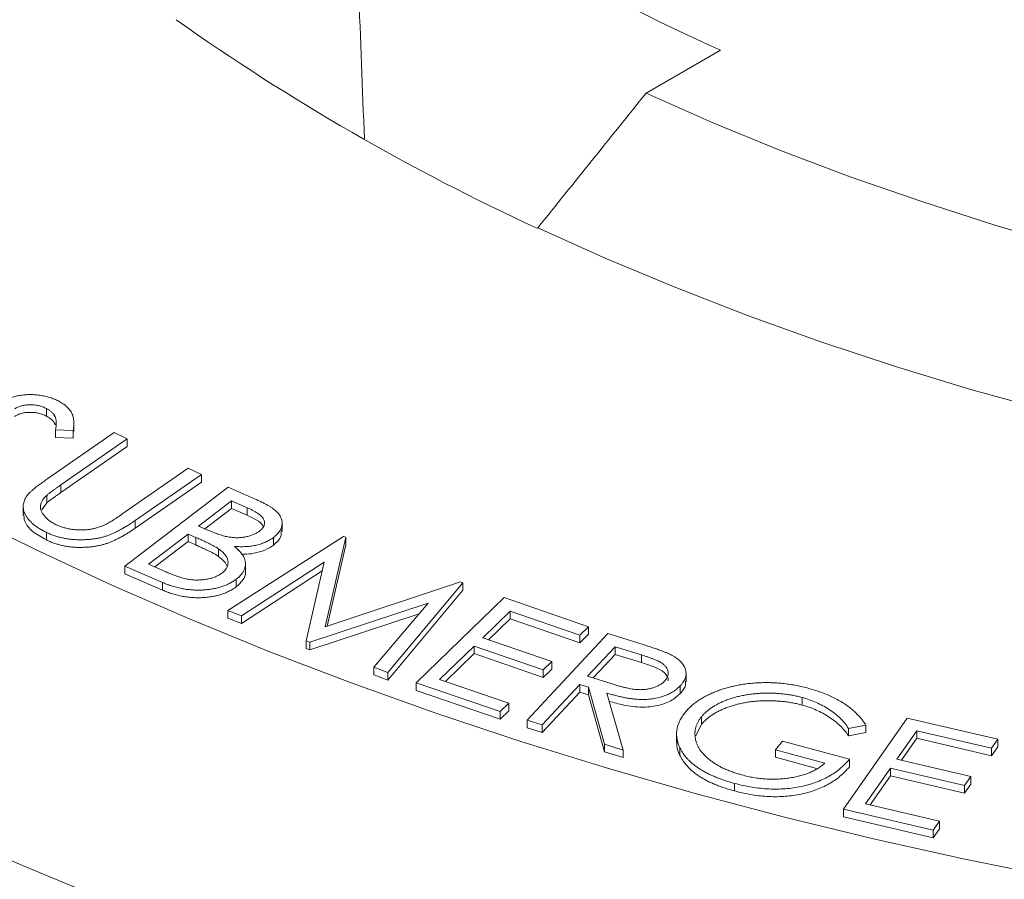
# Model space of a CAD drawing. Units: millimetres. Extents: x 37 to 514, y -444 to 203.
# Drawn here: x 388 to 409, y -423 to -404 of the extents above; entities that cross this region are included whole.
import ezdxf

# ---------------------------------------------------------------- set-up
doc = ezdxf.new("R2010")
doc.units = ezdxf.units.MM

msp = doc.modelspace()

# ---------------------------------------------------------------- linework, layer by layer
at = {"color": 7, "linetype": 'Continuous', "lineweight": 15}
for p, q in [((402.957, -404.993), (401.355, -405.918)), ((399.032, -408.807), (399.015, -408.816)), ((388.48, -412.69), (388.48, -412.853)), ((389.065, -413.183), (389.065, -412.978)), ((388.504, -414.192), (389.929, -413.205)), ((389.049, -413.163), (388.674, -413.144)), ((388.674, -413.144), (388.674, -413.307)), ((389.049, -413.163), (389.049, -413.326)), ((389.929, -413.205), (390.213, -413.34)), ((389.049, -413.326), (388.674, -413.307)), ((390.213, -413.34), (388.788, -414.328)), ((390.213, -413.34), (390.213, -413.504)), ((390.213, -413.504), (388.788, -414.491)), ((390.097, -414.959), (391.523, -413.971)), ((391.523, -413.971), (391.806, -414.107)), ((391.806, -414.107), (390.381, -415.095)), ((391.806, -414.27), (390.381, -415.258)), ((391.806, -414.107), (391.806, -414.27)), ((388.788, -414.328), (388.788, -414.491)), ((390.163, -416.071), (392.379, -414.379)), ((392.379, -414.379), (392.958, -414.631)), ((388.482, -414.716), (388.377, -414.866)), ((388.482, -414.553), (388.482, -414.716)), ((392.449, -414.669), (391.74, -415.211)), ((392.788, -414.817), (392.449, -414.669)), ((392.449, -414.669), (392.449, -414.833)), ((387.978, -414.771), (387.978, -414.975)), ((392.449, -414.833), (391.876, -415.271)), ((392.788, -414.981), (392.449, -414.833)), ((392.788, -414.817), (392.788, -414.981)), ((390.381, -415.095), (390.381, -415.258)), ((393.538, -415.33), (393.538, -415.125)), ((388.476, -415.347), (388.476, -415.51)), ((391.74, -415.211), (391.907, -415.284)), ((391.517, -415.382), (390.667, -416.03)), ((391.517, -415.545), (390.803, -416.089)), ((391.682, -415.454), (391.517, -415.382)), ((391.517, -415.382), (391.517, -415.545)), ((391.682, -415.617), (391.517, -415.545)), ((391.682, -415.454), (391.682, -415.617)), ((392.373, -417.024), (394.855, -415.432)), ((393.355, -415.456), (393.355, -415.619)), ((394.905, -415.451), (394.464, -417.376)), ((394.855, -415.432), (394.905, -415.451)), ((394.905, -415.451), (394.905, -415.614)), ((392.175, -415.702), (392.175, -415.865)), ((394.905, -415.614), (394.504, -417.363)), ((394.44, -415.985), (392.667, -417.138)), ((394.056, -417.677), (394.44, -415.985)), ((390.968, -416.422), (390.163, -416.071)), ((390.163, -416.071), (390.163, -416.234)), ((390.667, -416.03), (391.029, -416.188)), ((394.397, -416.176), (392.667, -417.301)), ((392.75, -416.206), (392.75, -416.002)), ((390.968, -416.586), (390.163, -416.234)), ((392.554, -416.352), (392.554, -416.515)), ((394.464, -417.376), (397.372, -416.408)), ((397.372, -416.408), (397.422, -416.427)), ((390.968, -416.422), (390.968, -416.586)), ((397.422, -416.427), (395.81, -418.358)), ((397.422, -416.59), (395.81, -418.521)), ((397.422, -416.427), (397.422, -416.59)), ((396.419, -418.575), (398.306, -416.748)), ((398.306, -416.748), (400.119, -417.372)), ((392.667, -417.138), (392.373, -417.024)), ((392.373, -417.024), (392.373, -417.187)), ((396.677, -416.866), (394.132, -417.707)), ((395.51, -418.241), (396.677, -416.866)), ((398.436, -417.037), (397.846, -417.608)), ((399.934, -417.553), (398.436, -417.037)), ((398.436, -417.037), (398.436, -417.2)), ((392.667, -417.301), (392.373, -417.187)), ((392.667, -417.138), (392.667, -417.301)), ((396.484, -417.093), (394.132, -417.87)), ((398.436, -417.2), (397.971, -417.651)), ((399.934, -417.716), (398.436, -417.2)), ((400.119, -417.372), (399.934, -417.553)), ((400.119, -417.372), (400.119, -417.535)), ((394.132, -417.707), (394.056, -417.677)), ((394.056, -417.677), (394.056, -417.841)), ((397.846, -417.608), (399.331, -418.119)), ((398.804, -419.38), (400.538, -417.52)), ((400.119, -417.535), (399.934, -417.716)), ((399.934, -417.553), (399.934, -417.716)), ((400.538, -417.52), (401.179, -417.72)), ((394.132, -417.87), (394.056, -417.841)), ((394.132, -417.707), (394.132, -417.87)), ((397.661, -417.787), (396.922, -418.504)), ((399.146, -418.298), (397.661, -417.787)), ((397.661, -417.787), (397.661, -417.951)), ((400.69, -417.803), (400.1, -418.434)), ((401.257, -417.979), (400.69, -417.803)), ((400.69, -417.803), (400.69, -417.966)), ((397.661, -417.951), (397.046, -418.547)), ((399.146, -418.461), (397.661, -417.951)), ((400.69, -417.966), (400.218, -418.472)), ((401.257, -418.143), (400.69, -417.966)), ((401.257, -417.979), (401.257, -418.143)), ((395.81, -418.358), (395.51, -418.241)), ((395.51, -418.241), (395.51, -418.404)), ((399.331, -418.119), (399.146, -418.298)), ((399.331, -418.282), (399.146, -418.461)), ((399.146, -418.298), (399.146, -418.461)), ((399.331, -418.119), (399.331, -418.282)), ((395.81, -418.521), (395.51, -418.404)), ((395.81, -418.358), (395.81, -418.521)), ((396.922, -418.504), (398.406, -419.015)), ((400.1, -418.434), (400.651, -418.609)), ((402.215, -418.56), (402.215, -418.356)), ((398.22, -419.195), (396.419, -418.575)), ((396.419, -418.575), (396.419, -418.739)), ((398.22, -419.358), (396.419, -418.739)), ((399.932, -418.615), (399.126, -419.48)), ((400.116, -418.672), (399.932, -418.615)), ((399.932, -418.615), (399.932, -418.778)), ((400.466, -419.896), (400.116, -418.672)), ((400.116, -418.672), (400.116, -418.836)), ((402.091, -418.641), (402.091, -418.804)), ((399.932, -418.778), (399.126, -419.643)), ((400.116, -418.836), (399.932, -418.778)), ((400.466, -420.06), (400.116, -418.836)), ((400.512, -418.796), (400.864, -420.021)), ((404.706, -418.891), (404.706, -419.054)), ((398.406, -419.015), (398.22, -419.195)), ((398.406, -419.015), (398.406, -419.178)), ((398.406, -419.178), (398.22, -419.358)), ((398.22, -419.195), (398.22, -419.358)), ((402.548, -419.303), (402.548, -419.467)), ((405.595, -421.291), (406.966, -419.333)), ((406.966, -419.333), (408.909, -419.787)), ((399.126, -419.48), (398.804, -419.38)), ((398.804, -419.38), (398.804, -419.543)), ((399.126, -419.643), (398.804, -419.543)), ((399.126, -419.48), (399.126, -419.643)), ((402.548, -419.467), (402.425, -419.716)), ((406.079, -419.483), (405.705, -419.555)), ((405.705, -419.555), (405.705, -419.718)), ((406.079, -419.483), (406.079, -419.646)), ((402.011, -419.651), (402.011, -419.855)), ((406.079, -419.646), (405.705, -419.718)), ((407.169, -419.605), (406.741, -420.218)), ((407.169, -419.769), (406.839, -420.241)), ((408.774, -419.98), (407.169, -419.605)), ((407.169, -419.605), (407.169, -419.769)), ((408.774, -420.143), (407.169, -419.769)), ((408.909, -419.787), (408.774, -419.98)), ((408.909, -419.787), (408.909, -419.95)), ((400.864, -420.021), (400.466, -419.896)), ((400.466, -419.896), (400.466, -420.06)), ((402.084, -419.975), (402.084, -420.138)), ((404.133, -420.013), (404.284, -419.827)), ((404.284, -419.827), (405.724, -420.217)), ((408.909, -419.95), (408.774, -420.143)), ((408.774, -419.98), (408.774, -420.143)), ((400.864, -420.184), (400.466, -420.06)), ((400.864, -420.021), (400.864, -420.184)), ((405.198, -420.301), (404.133, -420.013)), ((404.133, -420.013), (404.133, -420.177)), ((405.018, -420.416), (404.133, -420.177)), ((405.724, -420.217), (405.724, -420.38)), ((406.741, -420.218), (408.331, -420.589)), ((406.607, -420.409), (406.069, -421.177)), ((408.197, -420.78), (406.607, -420.409)), ((406.607, -420.409), (406.607, -420.572)), ((406.607, -420.572), (406.167, -421.2)), ((408.197, -420.943), (406.607, -420.572)), ((408.331, -420.589), (408.197, -420.78)), ((408.331, -420.589), (408.331, -420.752)), ((403.255, -420.736), (403.255, -420.899)), ((408.331, -420.752), (408.197, -420.943)), ((408.197, -420.78), (408.197, -420.943)), ((406.069, -421.177), (407.659, -421.548)), ((405.595, -421.291), (405.595, -421.455)), ((407.524, -421.741), (405.595, -421.291)), ((407.524, -421.905), (405.595, -421.455)), ((407.659, -421.548), (407.524, -421.741)), ((407.659, -421.548), (407.659, -421.711)), ((407.659, -421.711), (407.524, -421.905)), ((407.524, -421.741), (407.524, -421.905))]:
    msp.add_line(p, q, dxfattribs=at)
at = {"color": 7, "linetype": 'Continuous', "lineweight": 15, "flags": 128}
for points in [[(410.442, -409.217), (408.844, -408.748), (407.276, -408.246), (405.742, -407.711), (404.242, -407.145), (402.779, -406.546), (401.355, -405.918)], [(410.026, -412.747), (408.356, -412.283), (406.716, -411.784), (405.108, -411.253), (403.533, -410.688), (401.995, -410.092), (400.493, -409.464), (399.032, -408.807)], [(370.073, -411.545), (371.294, -412.592), (372.568, -413.616), (373.894, -414.619), (375.27, -415.599), (376.697, -416.554), (378.172, -417.485), (379.694, -418.39), (381.261, -419.268), (382.873, -420.12), (384.529, -420.943), (386.225, -421.738), (387.962, -422.503), (389.737, -423.239), (391.55, -423.943), (393.397, -424.617), (395.278, -425.258), (397.192, -425.867), (399.136, -426.443), (401.108, -426.986), (403.108, -427.494), (405.133, -427.968), (407.181, -428.407), (409.251, -428.811)], [(410.228, -422.773), (408.239, -422.37), (406.272, -421.932), (404.329, -421.459), (402.412, -420.952), (400.524, -420.41), (398.666, -419.835), (396.839, -419.227), (395.045, -418.587), (393.287, -417.916), (391.565, -417.213), (389.882, -416.48), (388.239, -415.717), (386.638, -414.925)]]:
    msp.add_lwpolyline(points, dxfattribs=at)
at = {"color": 7, "linetype": 'Continuous', "lineweight": 15}
for centre, radius, start, end in [((420.884, -364.812), 43.999, 234.0501, 245.9553), ((419.595, -364.212), 49.124, 234.7733, 245.2321)]:
    msp.add_arc(centre, radius, start, end, dxfattribs=at)
msp.add_ellipse((431.826, -470.837), major_axis=(-32.269, 747.715), ratio=0.045241, start_param=1.474542, end_param=1.483242, dxfattribs=at)
msp.add_open_spline([(401.355, -405.918), (400.581, -406.881), (399.806, -407.843), (399.032, -408.807)], degree=3, dxfattribs=at)
for points, knots in [([(354.975, -410.99), (355.001, -411.04), (355.231, -411.493), (355.72, -412.339), (356.444, -413.524), (357.228, -414.697), (358.066, -415.858), (358.957, -417.005), (359.901, -418.137), (360.898, -419.254), (361.946, -420.355), (363.045, -421.439), (364.194, -422.506), (365.392, -423.554), (366.639, -424.582), (367.933, -425.591), (369.273, -426.579), (370.658, -427.546), (372.088, -428.49), (373.561, -429.411), (375.076, -430.31), (376.632, -431.183), (378.229, -432.033), (379.864, -432.857), (381.536, -433.654), (383.245, -434.426), (384.99, -435.17), (386.768, -435.887), (388.578, -436.576), (390.42, -437.236), (392.292, -437.867), (394.192, -438.469), (396.12, -439.041), (398.073, -439.582), (400.051, -440.093), (402.051, -440.573), (404.073, -441.021), (406.116, -441.438), (408.177, -441.822), (410.254, -442.175), (412.348, -442.494), (414.455, -442.782), (416.575, -443.036), (418.707, -443.257), (420.847, -443.445), (422.996, -443.599), (425.15, -443.72), (427.31, -443.807), (429.473, -443.86), (431.638, -443.88), (433.802, -443.866), (435.966, -443.819), (438.126, -443.737), (440.282, -443.622), (442.432, -443.474), (444.574, -443.292), (446.707, -443.076), (448.829, -442.828), (450.938, -442.547), (453.034, -442.232), (455.115, -441.886), (457.179, -441.507), (459.224, -441.096), (461.25, -440.653), (463.255, -440.178), (465.236, -439.673), (467.194, -439.137), (469.126, -438.57), (471.031, -437.974), (472.908, -437.348), (474.755, -436.693), (476.571, -436.009), (478.355, -435.297), (480.105, -434.557), (481.82, -433.79), (483.499, -432.997), (485.141, -432.178), (486.744, -431.333), (488.308, -430.463), (489.83, -429.569), (491.311, -428.651), (492.749, -427.711), (494.142, -426.748), (495.49, -425.763), (496.792, -424.758), (498.047, -423.732), (499.254, -422.687), (500.412, -421.624), (501.52, -420.542), (502.578, -419.443), (503.584, -418.328), (504.538, -417.197), (505.439, -416.052), (506.286, -414.893), (507.08, -413.721), (507.814, -412.536), (508.308, -411.693), (508.542, -411.243), (508.567, -411.195)], [0, 0, 0, 0, 0.001333, 0.0119142, 0.0225002, 0.0330907, 0.0436853, 0.0542837, 0.0648854, 0.0754902, 0.0860976, 0.0967072, 0.1073186, 0.1179316, 0.1285458, 0.139161, 0.1497769, 0.1603932, 0.1710099, 0.1816268, 0.1922436, 0.2028603, 0.2134768, 0.224093, 0.2347088, 0.2453243, 0.2559394, 0.266554, 0.2771682, 0.2877819, 0.2983952, 0.309008, 0.3196204, 0.3302324, 0.3408439, 0.3514551, 0.3620658, 0.3726763, 0.3832864, 0.3938962, 0.4045057, 0.415115, 0.4257241, 0.4363329, 0.4469416, 0.4575501, 0.4681586, 0.4787669, 0.4893752, 0.4999834, 0.5105916, 0.5211999, 0.5318081, 0.5424165, 0.5530249, 0.5636335, 0.5742422, 0.5848511, 0.5954602, 0.6060696, 0.6166791, 0.627289, 0.6378992, 0.6485098, 0.6591207, 0.6697319, 0.6803436, 0.6909558, 0.7015684, 0.7121814, 0.722795, 0.733409, 0.7440235, 0.7546385, 0.7652541, 0.7758701, 0.7864866, 0.7971035, 0.8077208, 0.8183385, 0.8289565, 0.8395746, 0.8501929, 0.860811, 0.871429, 0.8820465, 0.8926634, 0.9032794, 0.9138943, 0.9245077, 0.9351194, 0.9457289, 0.9563358, 0.9669399, 0.9775406, 0.9881376, 0.9987305, 1, 1, 1, 1]), ([(387.5, -412.552), (387.527, -412.536), (387.581, -412.504), (387.674, -412.465), (387.772, -412.432), (387.878, -412.409), (387.988, -412.393), (388.101, -412.387), (388.215, -412.39), (388.33, -412.402), (388.442, -412.422), (388.548, -412.45), (388.65, -412.485), (388.71, -412.515), (388.741, -412.53)], [0, 0, 0, 0, 0.08496, 0.16702, 0.24856, 0.330369, 0.411926, 0.492789, 0.574843, 0.658885, 0.743966, 0.827825, 0.912968, 1, 1, 1, 1]), ([(388.48, -412.69), (388.452, -412.677), (388.399, -412.651), (388.309, -412.624), (388.216, -412.608), (388.12, -412.604), (388.026, -412.611), (387.938, -412.628), (387.858, -412.655), (387.814, -412.681), (387.791, -412.694)], [0, 0, 0, 0, 0.138667, 0.267574, 0.392777, 0.516849, 0.640106, 0.757897, 0.875865, 1, 1, 1, 1]), ([(388.741, -412.53), (388.771, -412.548), (388.832, -412.582), (388.908, -412.641), (388.97, -412.705), (389.01, -412.763), (389.033, -412.813), (389.048, -412.853), (389.057, -412.897), (389.064, -412.944), (389.066, -412.994), (389.064, -413.048), (389.059, -413.104), (389.053, -413.143), (389.049, -413.163)], [0, 0, 0, 0, 0.107898, 0.214342, 0.320729, 0.428814, 0.485509, 0.545872, 0.610356, 0.678468, 0.752139, 0.830198, 0.912332, 1, 1, 1, 1]), ([(388.48, -412.853), (388.452, -412.84), (388.399, -412.815), (388.309, -412.787), (388.216, -412.772), (388.12, -412.768), (388.026, -412.774), (387.938, -412.791), (387.858, -412.819), (387.814, -412.844), (387.791, -412.857)], [0, 0, 0, 0, 0.138667, 0.267574, 0.392777, 0.516849, 0.640106, 0.757897, 0.875865, 1, 1, 1, 1]), ([(388.674, -413.144), (388.677, -413.128), (388.681, -413.097), (388.684, -413.052), (388.687, -413.011), (388.686, -412.972), (388.684, -412.937), (388.676, -412.906), (388.669, -412.877), (388.654, -412.844), (388.629, -412.805), (388.589, -412.763), (388.54, -412.724), (388.5, -412.701), (388.48, -412.69)], [0, 0, 0, 0, 0.098842, 0.190023, 0.275561, 0.353637, 0.425605, 0.491157, 0.550746, 0.603792, 0.702994, 0.801692, 0.89922, 1, 1, 1, 1]), ([(388.666, -413.035), (388.664, -413.028), (388.653, -413.006), (388.629, -412.969), (388.589, -412.926), (388.54, -412.887), (388.5, -412.864), (388.48, -412.853)], [0.56, 0.56, 0.56, 0.56, 0.6037917, 0.7029939, 0.8016918, 0.8992199, 1, 1, 1, 1]), ([(388.058, -414.562), (388.067, -414.551), (388.084, -414.528), (388.12, -414.492), (388.163, -414.452), (388.215, -414.407), (388.274, -414.359), (388.343, -414.307), (388.421, -414.251), (388.475, -414.212), (388.504, -414.192)], [0, 0, 0, 0, 0.078685, 0.170251, 0.274149, 0.391716, 0.524, 0.669087, 0.827072, 1, 1, 1, 1]), ([(388.788, -414.328), (388.768, -414.342), (388.73, -414.369), (388.675, -414.407), (388.628, -414.441), (388.586, -414.471), (388.551, -414.497), (388.522, -414.519), (388.5, -414.537), (388.488, -414.548), (388.482, -414.553)], [0, 0, 0, 0, 0.190647, 0.3633, 0.516623, 0.650471, 0.766514, 0.863103, 0.940501, 1, 1, 1, 1]), ([(388.788, -414.491), (388.768, -414.506), (388.73, -414.532), (388.675, -414.57), (388.628, -414.604), (388.586, -414.634), (388.551, -414.66), (388.522, -414.682), (388.5, -414.701), (388.488, -414.711), (388.482, -414.716)], [0, 0, 0, 0, 0.190647, 0.3633, 0.516623, 0.650471, 0.766514, 0.863103, 0.940501, 1, 1, 1, 1]), ([(388.476, -415.347), (388.448, -415.333), (388.394, -415.306), (388.319, -415.262), (388.251, -415.217), (388.191, -415.171), (388.139, -415.123), (388.093, -415.073), (388.055, -415.022), (388.024, -414.97), (388, -414.918), (387.985, -414.865), (387.977, -414.813), (387.978, -414.762), (387.986, -414.711), (388.002, -414.661), (388.025, -414.61), (388.047, -414.578), (388.058, -414.562)], [0, 0, 0, 0, 0.0718555, 0.1411554, 0.2086909, 0.2743486, 0.3384241, 0.4017383, 0.464822, 0.5274574, 0.5893763, 0.6494861, 0.708621, 0.766534, 0.823991, 0.8821952, 0.9408016, 1, 1, 1, 1]), ([(388.482, -414.553), (388.464, -414.57), (388.429, -414.605), (388.388, -414.657), (388.361, -414.71), (388.345, -414.762), (388.344, -414.816), (388.358, -414.871), (388.384, -414.928), (388.426, -414.986), (388.477, -415.043), (388.538, -415.096), (388.606, -415.143), (388.659, -415.17), (388.685, -415.184)], [0, 0, 0, 0, 0.086668, 0.168526, 0.24546, 0.319226, 0.393307, 0.471538, 0.555352, 0.645432, 0.737541, 0.827077, 0.913967, 1, 1, 1, 1]), ([(392.958, -414.631), (392.985, -414.643), (393.04, -414.668), (393.116, -414.705), (393.187, -414.741), (393.249, -414.776), (393.305, -414.811), (393.354, -414.845), (393.396, -414.879), (393.442, -414.922), (393.487, -414.977), (393.521, -415.046), (393.54, -415.117), (393.537, -415.189), (393.519, -415.26), (393.481, -415.329), (393.428, -415.395), (393.379, -415.435), (393.355, -415.456)], [0, 0, 0, 0, 0.0628634, 0.1224382, 0.1779083, 0.230218, 0.2790587, 0.3245464, 0.3672563, 0.4065965, 0.4814046, 0.5541981, 0.6270779, 0.701369, 0.7759248, 0.8494617, 0.9237073, 1, 1, 1, 1]), ([(393.05, -415.322), (393.062, -415.313), (393.085, -415.294), (393.113, -415.264), (393.136, -415.234), (393.152, -415.204), (393.161, -415.173), (393.164, -415.142), (393.16, -415.11), (393.15, -415.078), (393.132, -415.046), (393.107, -415.014), (393.073, -414.981), (393.031, -414.949), (392.982, -414.916), (392.925, -414.883), (392.86, -414.85), (392.813, -414.828), (392.788, -414.817)], [0, 0, 0, 0, 0.059398, 0.115774, 0.169495, 0.222097, 0.274284, 0.326241, 0.378256, 0.432019, 0.488106, 0.546734, 0.609986, 0.676999, 0.749192, 0.826859, 0.910375, 1, 1, 1, 1]), ([(388.476, -415.51), (388.373, -415.453), (388.168, -415.339), (388, -415.138), (387.991, -415.005), (387.987, -414.954)], [0, 0, 0, 0, 0.382123, 0.76363, 1, 1, 1, 1]), ([(390.381, -415.095), (390.355, -415.112), (390.305, -415.147), (390.227, -415.196), (390.153, -415.242), (390.078, -415.283), (390.006, -415.322), (389.934, -415.355), (389.866, -415.387), (389.797, -415.413), (389.727, -415.437), (389.655, -415.457), (389.58, -415.473), (389.502, -415.487), (389.42, -415.497), (389.336, -415.503), (389.248, -415.506), (389.159, -415.506), (389.068, -415.502), (388.978, -415.494), (388.89, -415.48), (388.803, -415.464), (388.719, -415.441), (388.635, -415.414), (388.554, -415.383), (388.502, -415.359), (388.476, -415.347)], [0, 0, 0, 0, 0.054059, 0.10567, 0.154917, 0.201157, 0.24511, 0.28688, 0.326116, 0.36304, 0.39878, 0.43476, 0.470932, 0.507248, 0.544522, 0.582711, 0.622076, 0.662531, 0.703589, 0.744307, 0.785155, 0.826214, 0.868104, 0.910642, 0.95474, 1, 1, 1, 1]), ([(389.7, -415.201), (389.711, -415.196), (389.735, -415.186), (389.771, -415.167), (389.813, -415.143), (389.861, -415.115), (389.913, -415.082), (389.97, -415.045), (390.032, -415.004), (390.075, -414.974), (390.097, -414.959)], [0, 0, 0, 0, 0.06957, 0.155323, 0.256265, 0.373814, 0.506786, 0.655261, 0.819202, 1, 1, 1, 1]), ([(393.134, -415.22), (393.132, -415.214), (393.109, -415.161), (392.986, -415.076), (392.854, -415.012), (392.788, -414.981)], [0, 0, 0, 0, 0.052647, 0.525418, 1, 1, 1, 1]), ([(390.381, -415.258), (390.355, -415.276), (390.305, -415.31), (390.227, -415.359), (390.153, -415.405), (390.078, -415.446), (390.006, -415.485), (389.934, -415.519), (389.866, -415.55), (389.797, -415.577), (389.727, -415.6), (389.655, -415.62), (389.58, -415.636), (389.502, -415.65), (389.42, -415.66), (389.336, -415.666), (389.248, -415.669), (389.159, -415.67), (389.068, -415.665), (388.978, -415.658), (388.89, -415.644), (388.803, -415.627), (388.719, -415.604), (388.635, -415.577), (388.554, -415.546), (388.502, -415.522), (388.476, -415.51)], [0, 0, 0, 0, 0.054059, 0.10567, 0.154917, 0.201157, 0.24511, 0.28688, 0.326116, 0.36304, 0.39878, 0.43476, 0.470932, 0.507248, 0.544522, 0.582711, 0.622076, 0.662531, 0.703589, 0.744307, 0.785155, 0.826214, 0.868104, 0.910642, 0.95474, 1, 1, 1, 1]), ([(388.685, -415.184), (388.709, -415.194), (388.757, -415.216), (388.835, -415.242), (388.918, -415.264), (389.005, -415.28), (389.093, -415.291), (389.183, -415.296), (389.271, -415.295), (389.36, -415.289), (389.447, -415.276), (389.533, -415.257), (389.619, -415.232), (389.672, -415.211), (389.7, -415.201)], [0, 0, 0, 0, 0.083345, 0.164976, 0.248192, 0.331614, 0.414657, 0.495828, 0.576604, 0.657575, 0.739405, 0.823193, 0.909322, 1, 1, 1, 1]), ([(391.907, -415.284), (391.932, -415.295), (391.98, -415.316), (392.05, -415.344), (392.117, -415.37), (392.18, -415.392), (392.24, -415.41), (392.296, -415.426), (392.348, -415.438), (392.412, -415.45), (392.489, -415.459), (392.581, -415.463), (392.672, -415.457), (392.761, -415.444), (392.845, -415.424), (392.922, -415.397), (392.992, -415.363), (393.03, -415.336), (393.05, -415.322)], [0, 0, 0, 0, 0.071467, 0.137405, 0.19908, 0.256008, 0.308284, 0.356033, 0.39942, 0.438402, 0.51077, 0.58098, 0.651006, 0.721255, 0.791504, 0.860041, 0.92921, 1, 1, 1, 1]), ([(393.518, -415.309), (393.521, -415.349), (393.532, -415.461), (393.424, -415.557), (393.355, -415.619)], [0, 0, 0, 0, 0.358048, 1, 1, 1, 1]), ([(392.175, -415.702), (392.164, -415.694), (392.139, -415.678), (392.097, -415.653), (392.047, -415.625), (391.989, -415.596), (391.923, -415.564), (391.849, -415.529), (391.769, -415.492), (391.712, -415.467), (391.682, -415.454)], [0, 0, 0, 0, 0.079322, 0.172014, 0.277156, 0.39603, 0.527631, 0.671929, 0.828955, 1, 1, 1, 1]), ([(393.355, -415.456), (393.329, -415.474), (393.279, -415.509), (393.192, -415.554), (393.096, -415.591), (392.991, -415.621), (392.88, -415.642), (392.762, -415.653), (392.639, -415.656), (392.556, -415.65), (392.513, -415.647)], [0, 0, 0, 0, 0.1262362, 0.2484002, 0.368799, 0.4904479, 0.6127872, 0.737185, 0.8652756, 1, 1, 1, 1]), ([(392.175, -415.865), (392.164, -415.858), (392.139, -415.841), (392.097, -415.816), (392.047, -415.789), (391.989, -415.759), (391.923, -415.727), (391.849, -415.693), (391.769, -415.655), (391.712, -415.631), (391.682, -415.617)], [0, 0, 0, 0, 0.079322, 0.172014, 0.277156, 0.39603, 0.527631, 0.671929, 0.828955, 1, 1, 1, 1]), ([(392.245, -416.222), (392.257, -416.213), (392.28, -416.194), (392.309, -416.164), (392.333, -416.134), (392.351, -416.103), (392.366, -416.071), (392.374, -416.037), (392.378, -416.004), (392.375, -415.958), (392.359, -415.899), (392.318, -415.831), (392.257, -415.764), (392.203, -415.723), (392.175, -415.702)], [0, 0, 0, 0, 0.061515, 0.121835, 0.180659, 0.238794, 0.296733, 0.356137, 0.415574, 0.476534, 0.600501, 0.726911, 0.859102, 1, 1, 1, 1]), ([(392.513, -415.647), (392.54, -415.67), (392.59, -415.714), (392.651, -415.781), (392.698, -415.844), (392.73, -415.904), (392.747, -415.963), (392.751, -416.021), (392.747, -416.079), (392.731, -416.136), (392.704, -416.193), (392.664, -416.248), (392.616, -416.302), (392.575, -416.335), (392.554, -416.352)], [0, 0, 0, 0, 0.109429, 0.208755, 0.298464, 0.379653, 0.456186, 0.531759, 0.60771, 0.68457, 0.762048, 0.840087, 0.918804, 1, 1, 1, 1]), ([(393.355, -415.619), (393.296, -415.658), (393.177, -415.735), (392.949, -415.796), (392.775, -415.82), (392.689, -415.816), (392.672, -415.815)], [0, 0, 0, 0, 0.336042, 0.671852, 0.936225, 1, 1, 1, 1]), ([(392.361, -416.081), (392.342, -416.042), (392.304, -415.964), (392.219, -415.899), (392.175, -415.865)], [0, 0, 0, 0, 0.488113, 1, 1, 1, 1]), ([(391.029, -416.188), (391.055, -416.2), (391.106, -416.221), (391.18, -416.251), (391.25, -416.278), (391.317, -416.3), (391.38, -416.32), (391.439, -416.336), (391.494, -416.349), (391.562, -416.361), (391.644, -416.37), (391.743, -416.371), (391.841, -416.365), (391.936, -416.35), (392.027, -416.329), (392.11, -416.3), (392.184, -416.265), (392.224, -416.236), (392.245, -416.222)], [0, 0, 0, 0, 0.070654, 0.136188, 0.19708, 0.253624, 0.305281, 0.352689, 0.395505, 0.434434, 0.506696, 0.577383, 0.648103, 0.720332, 0.791858, 0.86156, 0.930036, 1, 1, 1, 1]), ([(392.744, -416.186), (392.746, -416.193), (392.765, -416.254), (392.704, -416.374), (392.604, -416.468), (392.554, -416.515)], [0, 0, 0, 0, 0.054327, 0.526975, 1, 1, 1, 1]), ([(392.554, -416.352), (392.532, -416.368), (392.487, -416.4), (392.411, -416.443), (392.331, -416.481), (392.244, -416.512), (392.153, -416.539), (392.055, -416.559), (391.952, -416.575), (391.845, -416.584), (391.735, -416.588), (391.624, -416.585), (391.513, -416.575), (391.403, -416.558), (391.293, -416.534), (391.183, -416.504), (391.073, -416.467), (391.004, -416.437), (390.968, -416.422)], [0, 0, 0, 0, 0.060847, 0.119796, 0.177833, 0.234836, 0.292072, 0.350203, 0.409368, 0.470561, 0.53289, 0.594602, 0.657291, 0.720729, 0.786486, 0.854623, 0.925405, 1, 1, 1, 1]), ([(392.554, -416.515), (392.532, -416.531), (392.487, -416.563), (392.411, -416.606), (392.331, -416.644), (392.244, -416.675), (392.153, -416.702), (392.055, -416.722), (391.952, -416.738), (391.845, -416.748), (391.735, -416.751), (391.624, -416.748), (391.513, -416.738), (391.403, -416.721), (391.293, -416.698), (391.183, -416.667), (391.073, -416.63), (391.004, -416.601), (390.968, -416.586)], [0, 0, 0, 0, 0.060847, 0.119796, 0.177833, 0.234836, 0.292072, 0.350203, 0.409368, 0.470561, 0.53289, 0.594602, 0.657291, 0.720729, 0.786486, 0.854623, 0.925405, 1, 1, 1, 1]), ([(401.179, -417.72), (401.222, -417.733), (401.304, -417.759), (401.421, -417.797), (401.526, -417.832), (401.62, -417.865), (401.702, -417.895), (401.773, -417.922), (401.832, -417.947), (401.867, -417.964), (401.883, -417.972)], [0, 0, 0, 0, 0.176836, 0.337976, 0.484791, 0.617303, 0.734276, 0.837051, 0.925559, 1, 1, 1, 1]), ([(401.756, -418.537), (401.769, -418.522), (401.795, -418.491), (401.82, -418.442), (401.831, -418.391), (401.83, -418.34), (401.816, -418.29), (401.789, -418.242), (401.751, -418.198), (401.709, -418.164), (401.668, -418.138), (401.629, -418.118), (401.583, -418.097), (401.531, -418.075), (401.473, -418.052), (401.408, -418.028), (401.335, -418.004), (401.284, -417.988), (401.257, -417.979)], [0, 0, 0, 0, 0.072651, 0.143367, 0.213498, 0.28518, 0.356507, 0.425307, 0.493189, 0.562102, 0.599115, 0.641489, 0.688242, 0.740105, 0.797174, 0.859521, 0.926777, 1, 1, 1, 1]), ([(401.883, -417.972), (401.903, -417.982), (401.943, -418.003), (401.997, -418.038), (402.045, -418.074), (402.088, -418.111), (402.125, -418.151), (402.155, -418.192), (402.18, -418.235), (402.199, -418.279), (402.211, -418.324), (402.216, -418.369), (402.213, -418.414), (402.203, -418.46), (402.187, -418.505), (402.162, -418.551), (402.13, -418.597), (402.104, -418.626), (402.091, -418.641)], [0, 0, 0, 0, 0.064226, 0.126743, 0.188569, 0.248786, 0.309157, 0.36961, 0.43038, 0.491864, 0.553508, 0.614976, 0.675933, 0.73816, 0.800872, 0.865023, 0.931611, 1, 1, 1, 1]), ([(401.828, -418.533), (401.828, -418.531), (401.842, -418.501), (401.809, -418.439), (401.734, -418.328), (401.525, -418.229), (401.347, -418.172), (401.257, -418.143)], [0, 0, 0, 0, 0.008175, 0.173657, 0.339159, 0.668495, 1, 1, 1, 1]), ([(402.091, -418.641), (402.066, -418.665), (402.019, -418.712), (401.93, -418.774), (401.831, -418.828), (401.721, -418.871), (401.601, -418.904), (401.474, -418.925), (401.34, -418.936), (401.224, -418.935), (401.128, -418.929), (401.051, -418.92), (400.97, -418.908), (400.886, -418.892), (400.797, -418.874), (400.705, -418.851), (400.61, -418.825), (400.545, -418.806), (400.512, -418.796)], [0, 0, 0, 0, 0.0797494, 0.1552901, 0.2289052, 0.3017556, 0.3741204, 0.4463206, 0.5193952, 0.595839, 0.6363333, 0.6790546, 0.724986, 0.7738803, 0.825342, 0.8802087, 0.9384388, 1, 1, 1, 1]), ([(400.651, -418.609), (400.677, -418.617), (400.728, -418.633), (400.802, -418.654), (400.872, -418.672), (400.938, -418.688), (401, -418.7), (401.057, -418.71), (401.111, -418.718), (401.175, -418.724), (401.252, -418.725), (401.341, -418.72), (401.427, -418.706), (401.508, -418.685), (401.583, -418.657), (401.651, -418.623), (401.71, -418.583), (401.74, -418.553), (401.756, -418.537)], [0, 0, 0, 0, 0.069837, 0.135232, 0.195878, 0.251644, 0.303381, 0.351215, 0.394499, 0.43341, 0.505755, 0.575547, 0.645396, 0.715819, 0.786281, 0.856536, 0.926879, 1, 1, 1, 1]), ([(402.205, -418.539), (402.205, -418.578), (402.204, -418.671), (402.133, -418.755), (402.091, -418.804)], [0, 0, 0, 0, 0.4135606, 1, 1, 1, 1]), ([(402.195, -419.213), (402.214, -419.191), (402.252, -419.146), (402.318, -419.082), (402.39, -419.022), (402.468, -418.964), (402.553, -418.91), (402.645, -418.859), (402.743, -418.811), (402.847, -418.767), (402.955, -418.727), (403.067, -418.69), (403.182, -418.659), (403.3, -418.633), (403.421, -418.611), (403.545, -418.594), (403.672, -418.582), (403.802, -418.574), (403.933, -418.572), (404.064, -418.574), (404.195, -418.582), (404.326, -418.594), (404.458, -418.612), (404.589, -418.635), (404.72, -418.663), (404.806, -418.685), (404.85, -418.696)], [0, 0, 0, 0, 0.041619, 0.082668, 0.123339, 0.163621, 0.204154, 0.244637, 0.285741, 0.327152, 0.368565, 0.409403, 0.450133, 0.490511, 0.53096, 0.571558, 0.612805, 0.654359, 0.696397, 0.738263, 0.78015, 0.822718, 0.865875, 0.90961, 0.954198, 1, 1, 1, 1]), ([(404.85, -418.696), (404.918, -418.716), (405.055, -418.756), (405.245, -418.828), (405.42, -418.909), (405.554, -418.984), (405.652, -419.05), (405.723, -419.103), (405.791, -419.158), (405.855, -419.217), (405.917, -419.279), (405.974, -419.344), (406.03, -419.412), (406.062, -419.459), (406.079, -419.483)], [0, 0, 0, 0, 0.12263, 0.243048, 0.361564, 0.480203, 0.540069, 0.601023, 0.663602, 0.727259, 0.79272, 0.860051, 0.929019, 1, 1, 1, 1]), ([(402.091, -418.804), (402.029, -418.86), (401.905, -418.97), (401.609, -419.078), (401.247, -419.112), (400.888, -419.065), (400.665, -419.002), (400.562, -418.972)], [0, 0, 0, 0, 0.192614, 0.384881, 0.577193, 0.804008, 1, 1, 1, 1]), ([(404.706, -418.891), (404.673, -418.883), (404.607, -418.866), (404.506, -418.845), (404.404, -418.828), (404.3, -418.815), (404.194, -418.805), (404.086, -418.799), (403.977, -418.798), (403.867, -418.8), (403.757, -418.805), (403.65, -418.815), (403.546, -418.828), (403.445, -418.845), (403.347, -418.867), (403.251, -418.891), (403.159, -418.92), (403.071, -418.953), (402.986, -418.988), (402.906, -419.026), (402.833, -419.067), (402.764, -419.109), (402.702, -419.154), (402.645, -419.202), (402.593, -419.251), (402.563, -419.286), (402.548, -419.303)], [0, 0, 0, 0, 0.042662, 0.085186, 0.127336, 0.169822, 0.212017, 0.254731, 0.297903, 0.341905, 0.385858, 0.4287, 0.470781, 0.512533, 0.554154, 0.595569, 0.636882, 0.678667, 0.720249, 0.761211, 0.801425, 0.841062, 0.880625, 0.920278, 0.959916, 1, 1, 1, 1]), ([(405.705, -419.555), (405.678, -419.517), (405.627, -419.441), (405.527, -419.336), (405.417, -419.237), (405.291, -419.148), (405.155, -419.068), (405.012, -418.998), (404.864, -418.938), (404.758, -418.906), (404.706, -418.891)], [0, 0, 0, 0, 0.1363343, 0.2691148, 0.398962, 0.5272276, 0.6524407, 0.7718962, 0.887616, 1, 1, 1, 1]), ([(404.706, -419.054), (404.673, -419.046), (404.607, -419.029), (404.506, -419.009), (404.404, -418.991), (404.3, -418.978), (404.194, -418.969), (404.086, -418.963), (403.977, -418.961), (403.867, -418.963), (403.757, -418.968), (403.65, -418.978), (403.546, -418.991), (403.445, -419.009), (403.347, -419.03), (403.251, -419.055), (403.159, -419.084), (403.071, -419.116), (402.986, -419.152), (402.906, -419.19), (402.833, -419.23), (402.764, -419.272), (402.702, -419.317), (402.645, -419.365), (402.593, -419.415), (402.563, -419.449), (402.548, -419.467)], [0, 0, 0, 0, 0.042662, 0.085186, 0.127336, 0.169822, 0.212017, 0.254731, 0.297903, 0.341905, 0.385858, 0.4287, 0.470781, 0.512533, 0.554154, 0.595569, 0.636882, 0.678667, 0.720249, 0.761211, 0.801425, 0.841062, 0.880625, 0.920278, 0.959916, 1, 1, 1, 1]), ([(405.705, -419.718), (405.678, -419.68), (405.627, -419.605), (405.527, -419.499), (405.417, -419.401), (405.291, -419.311), (405.155, -419.231), (405.012, -419.161), (404.864, -419.101), (404.758, -419.07), (404.706, -419.054)], [0, 0, 0, 0, 0.1363343, 0.2691148, 0.398962, 0.5272276, 0.6524407, 0.7718962, 0.887616, 1, 1, 1, 1]), ([(402.084, -419.975), (402.069, -419.942), (402.041, -419.878), (402.018, -419.78), (402.009, -419.684), (402.014, -419.588), (402.037, -419.492), (402.074, -419.398), (402.126, -419.304), (402.172, -419.244), (402.195, -419.213)], [0, 0, 0, 0, 0.128714, 0.25408, 0.377633, 0.500312, 0.622838, 0.746218, 0.871712, 1, 1, 1, 1]), ([(402.548, -419.303), (402.534, -419.322), (402.506, -419.358), (402.472, -419.414), (402.445, -419.471), (402.425, -419.53), (402.411, -419.589), (402.405, -419.649), (402.406, -419.71), (402.413, -419.772), (402.427, -419.834), (402.449, -419.895), (402.476, -419.955), (402.512, -420.013), (402.554, -420.07), (402.603, -420.125), (402.659, -420.179), (402.722, -420.232), (402.791, -420.282), (402.865, -420.33), (402.943, -420.375), (403.028, -420.417), (403.116, -420.456), (403.211, -420.492), (403.31, -420.525), (403.378, -420.545), (403.413, -420.555)], [0, 0, 0, 0, 0.039921, 0.079455, 0.11917, 0.158631, 0.198493, 0.238486, 0.279414, 0.321042, 0.36273, 0.404088, 0.445218, 0.486284, 0.527476, 0.568863, 0.610908, 0.653802, 0.696878, 0.739439, 0.782208, 0.824807, 0.867954, 0.911291, 0.955278, 1, 1, 1, 1]), ([(402.084, -420.138), (402.053, -420.067), (402.009, -419.966), (402.018, -419.864), (402.021, -419.835)], [0, 0, 0, 0, 0.711857, 1, 1, 1, 1]), ([(403.255, -420.736), (403.217, -420.726), (403.142, -420.705), (403.034, -420.67), (402.932, -420.633), (402.835, -420.595), (402.743, -420.555), (402.656, -420.512), (402.575, -420.467), (402.499, -420.421), (402.428, -420.372), (402.363, -420.321), (402.303, -420.269), (402.248, -420.214), (402.199, -420.157), (402.154, -420.098), (402.116, -420.037), (402.094, -419.996), (402.084, -419.975)], [0, 0, 0, 0, 0.069406, 0.136947, 0.20278, 0.267152, 0.330609, 0.39287, 0.454151, 0.515027, 0.5753, 0.6352, 0.695271, 0.754906, 0.815203, 0.876226, 0.937571, 1, 1, 1, 1]), ([(403.255, -420.899), (403.217, -420.889), (403.142, -420.868), (403.034, -420.833), (402.932, -420.797), (402.835, -420.758), (402.743, -420.718), (402.656, -420.675), (402.575, -420.631), (402.499, -420.584), (402.428, -420.536), (402.363, -420.485), (402.303, -420.432), (402.248, -420.377), (402.199, -420.32), (402.154, -420.262), (402.116, -420.201), (402.094, -420.159), (402.084, -420.138)], [0, 0, 0, 0, 0.069406, 0.136947, 0.20278, 0.267152, 0.330609, 0.39287, 0.454151, 0.515027, 0.5753, 0.6352, 0.695271, 0.754906, 0.815203, 0.876226, 0.937571, 1, 1, 1, 1]), ([(405.724, -420.217), (405.693, -420.253), (405.631, -420.323), (405.525, -420.421), (405.409, -420.508), (405.284, -420.587), (405.15, -420.656), (405.005, -420.715), (404.852, -420.765), (404.689, -420.804), (404.521, -420.834), (404.348, -420.853), (404.172, -420.861), (403.993, -420.857), (403.812, -420.844), (403.628, -420.819), (403.441, -420.783), (403.318, -420.752), (403.255, -420.736)], [0, 0, 0, 0, 0.070341, 0.13743, 0.201642, 0.263594, 0.324115, 0.383369, 0.442478, 0.50204, 0.561445, 0.620361, 0.67949, 0.739524, 0.800931, 0.86451, 0.930704, 1, 1, 1, 1]), ([(405.724, -420.38), (405.693, -420.416), (405.631, -420.486), (405.525, -420.584), (405.409, -420.672), (405.284, -420.75), (405.15, -420.819), (405.005, -420.878), (404.852, -420.928), (404.689, -420.967), (404.521, -420.997), (404.348, -421.016), (404.172, -421.024), (403.993, -421.021), (403.812, -421.007), (403.628, -420.982), (403.441, -420.946), (403.318, -420.915), (403.255, -420.899)], [0, 0, 0, 0, 0.070341, 0.13743, 0.201642, 0.263594, 0.324115, 0.383369, 0.442478, 0.50204, 0.561445, 0.620361, 0.67949, 0.739524, 0.800931, 0.86451, 0.930704, 1, 1, 1, 1]), ([(403.413, -420.555), (403.456, -420.566), (403.54, -420.587), (403.668, -420.612), (403.795, -420.631), (403.922, -420.642), (404.049, -420.648), (404.174, -420.646), (404.299, -420.639), (404.422, -420.624), (404.541, -420.603), (404.655, -420.577), (404.763, -420.546), (404.864, -420.508), (404.958, -420.465), (405.045, -420.416), (405.126, -420.361), (405.174, -420.322), (405.198, -420.301)], [0, 0, 0, 0, 0.069347, 0.13635, 0.201402, 0.265007, 0.327498, 0.389567, 0.451731, 0.514263, 0.576362, 0.636728, 0.696532, 0.755877, 0.815364, 0.875228, 0.936735, 1, 1, 1, 1])]:
    msp.add_open_spline(points, degree=3, knots=knots, dxfattribs=at)

doc.saveas('drawing.dxf')
